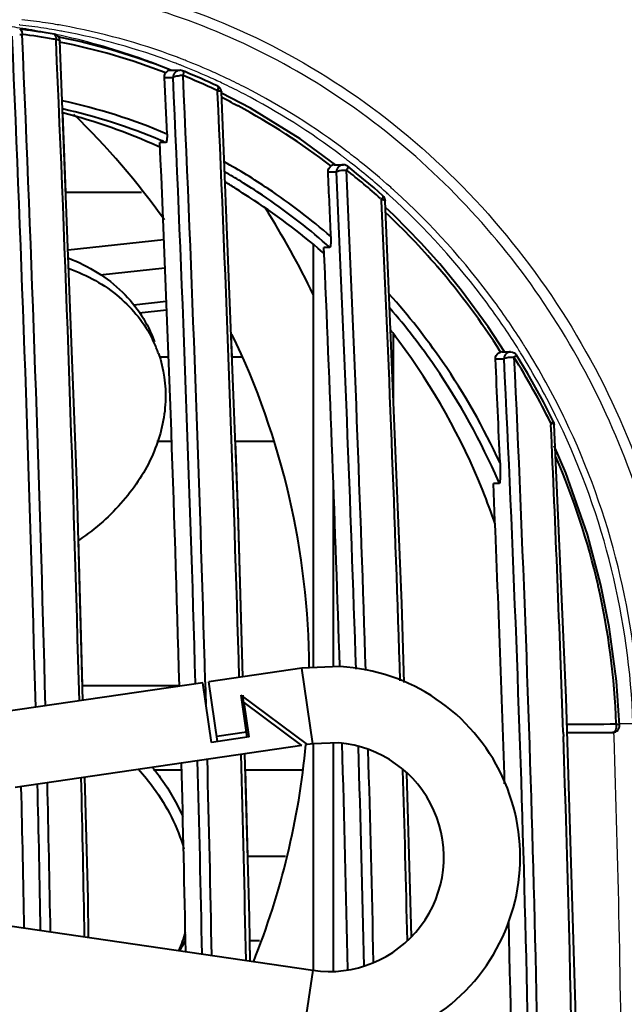
# Model space of a CAD drawing. Units: millimetres. Extents: x 0 to 3011, y 0 to 4194.
# Drawn here: x 1839 to 1870, y 939 to 988 of the extents above; entities that cross this region are included whole.
import ezdxf

# ---------------------------------------------------------------- set-up
doc = ezdxf.new("R2010")
doc.units = ezdxf.units.MM
doc.header["$LTSCALE"] = 163.35
doc.header["$PDSIZE"] = 0.01
doc.layers.get('0').update_dxf_attribs({"linetype": 'CONTINUOUS', "lineweight": 40})
doc.layers.get('DEFPOINTS').update_dxf_attribs({"color": 27, "linetype": 'CONTINUOUS', "lineweight": 13})
doc.layers.add('_X2_9ED88BA4503C_X0__14', color=7, linetype='CONTINUOUS')
doc.layers.add('FRAME050', color=6, linetype='CONTINUOUS', lineweight=25)
doc.styles.get("Standard").update_dxf_attribs({"font": 'ISOCP.SHX', "bigfont": 'gbcbig.shx'})
doc.dimstyles.get("Standard").update_dxf_attribs({"dimtxt": 35, "dimasz": 15, "dimexe": 1.3, "dimexo": 0.5, "dimtad": 1, "dimtoh": 1, "dimdec": 0, "dimdsep": 46, "dimtxsty": 'Standard', "dimcen": 0.09, "dimadec": 0, "dimazin": 0, "dimtp": 0.01, "dimtm": 0.01, "dimtfac": 1, "dimtofl": 0, "dimtmove": 0, "dimatfit": 3, "dimfxl": 0, "dimtolj": 1, "dimarcsym": 0})

# ---------------------------------------------------------------- blocks, each defined once
blk = doc.blocks.new('*D10')
at = {"layer": 'DEFPOINTS', "color": 0}
for p in [(1917.202, 914.742), (2027.353, 914.742), (1802.815, 510.242)]:
    blk.add_point(p, dxfattribs=at)
at = {"layer": 'FRAME050', "color": 0, "lineweight": -2}
for p, q in [((1917.702, 914.742), (2028.653, 914.742)), ((2027.353, 525.242), (2027.353, 899.742)), ((1803.315, 510.242), (2028.653, 510.242))]:
    blk.add_line(p, q, dxfattribs=at)
at = {"layer": 'FRAME050', "color": 0}
for points in [[(2029.853, 899.742), (2024.853, 899.742), (2027.353, 914.742)], [(2024.853, 525.242), (2029.853, 525.242), (2027.353, 510.242)]]:
    blk.add_solid(points, dxfattribs=at)
at = {"layer": 'FRAME050', "color": 0, "insert": (1950.895, 718.867), "char_height": 35, "attachment_point": 2, "rotation": 90}
blk.add_mtext('\\pi15.68682;{\\A1;15.9"}\\P{\\A1;405mm}', dxfattribs=at)
blk = doc.blocks.new('*D11')
at = {"layer": 'DEFPOINTS', "color": 0}
for p in [(1900.157, 1081.019), (1483.077, 998.624), (1900.157, 914.742)]:
    blk.add_point(p, dxfattribs=at)
at = {"layer": 'FRAME050', "color": 0, "lineweight": -2}
for p, q in [((1483.077, 999.124), (1483.077, 1082.319)), ((1900.157, 915.242), (1900.157, 1082.319)), ((1503.077, 1081.019), (1880.157, 1081.019))]:
    blk.add_line(p, q, dxfattribs=at)
at = {"layer": 'FRAME050', "color": 0}
for points in [[(1503.077, 1084.352), (1503.077, 1077.686), (1483.077, 1081.019)], [(1880.157, 1077.686), (1880.157, 1084.352), (1900.157, 1081.019)]]:
    blk.add_solid(points, dxfattribs=at)
at = {"layer": 'FRAME050', "color": 0, "insert": (1704.106, 1158.852), "char_height": 35, "attachment_point": 2}
blk.add_mtext('\\pi10.50000;{\\A1;16.4"}\\P{\\A1;417mm}', dxfattribs=at)

msp = doc.modelspace()

# ---------------------------------------------------------------- linework, layer by layer
for p, q in [((1841.277, 987.18), (1841.273, 987.255)), ((1846.959, 985.719), (1847.445, 985.719)), ((1846.997, 985.72), (1846.964, 985.733)), ((1847.568, 985.696), (1847.445, 985.719)), ((1846.672, 985.369), (1847.1, 985.369)), ((1849.314, 984.631), (1849.311, 984.709)), ((1850.951, 983.836), (1849.512, 984.576)), ((1841.759, 979.642), (1841.606, 983.584)), ((1850.331, 983.943), (1850.308, 983.955)), ((1846.742, 982.12), (1846.444, 982.12)), ((1854.814, 980.664), (1855.231, 980.664)), ((1855.114, 981.014), (1855.575, 981.014)), ((1856.233, 980.587), (1855.791, 980.94)), ((1845.529, 979.642), (1841.758, 979.642)), ((1857.428, 979.331), (1857.472, 979.292)), ((1857.476, 979.214), (1857.472, 979.292)), ((1846.634, 977.276), (1841.87, 976.758)), ((1854.077, 977.046), (1854.077, 955.967)), ((1854.902, 976.901), (1854.605, 976.901)), ((1846.689, 975.867), (1843.47, 975.518)), ((1860.258, 975.935), (1860.238, 975.958)), ((1861.439, 974.771), (1860.368, 976.078)), ((1846.754, 974.201), (1845.142, 974.025)), ((1846.771, 973.77), (1845.405, 973.622)), ((1850.033, 971.442), (1849.988, 972.56)), ((1858.077, 969.13), (1858.077, 972.579)), ((1846.862, 971.442), (1846.424, 971.442)), ((1850.526, 971.442), (1850.032, 971.442)), ((1863.146, 971.346), (1863.556, 971.346)), ((1863.454, 971.696), (1863.401, 971.691)), ((1863.454, 971.696), (1863.901, 971.696)), ((1865.904, 968.15), (1865.907, 968.069)), ((1847.027, 967.242), (1846.298, 967.242)), ((1852.093, 967.242), (1850.199, 967.242)), ((1866.653, 965.68), (1866.061, 967.025)), ((1855.077, 956.012), (1855.077, 965.192)), ((1863.34, 965.146), (1863.042, 965.146)), ((1842.584, 955.092), (1842.388, 962.444)), ((1842.597, 962.449), (1842.392, 962.305)), ((1868.257, 960.047), (1868.25, 960.078)), ((1853.5, 955.942), (1848.874, 955.264)), ((1855.413, 956.027), (1853.5, 955.942)), ((1854.051, 952.182), (1853.5, 955.942)), ((1848.577, 955.221), (1838.682, 953.771)), ((1849.012, 952.252), (1848.577, 955.221)), ((1848.703, 955.261), (1848.734, 954.154)), ((1849.308, 952.296), (1848.874, 955.264)), ((1842.584, 955.092), (1847.4, 955.092)), ((1850.793, 952.513), (1850.487, 954.599)), ((1853.786, 952.143), (1850.487, 954.599)), ((1850.619, 953.698), (1850.594, 954.602)), ((1850.891, 952.527), (1850.642, 954.234)), ((1853.506, 952.102), (1850.642, 954.234)), ((1850.756, 952.762), (1849.272, 952.544)), ((1866.518, 952.755), (1866.525, 952.546)), ((1866.724, 952.742), (1869.033, 952.742)), ((1850.891, 952.527), (1849.012, 952.252)), ((1854.051, 952.182), (1853.786, 952.143)), ((1855.352, 952.222), (1854.051, 952.182)), ((1854.077, 952.182), (1854.077, 940.902)), ((1855.077, 940.87), (1855.077, 952.213)), ((1853.506, 952.102), (1839.233, 950.012)), ((1846.127, 950.892), (1847.526, 950.892)), ((1850.697, 950.892), (1853.53, 950.892)), ((1850.818, 946.592), (1850.698, 950.892)), ((1858.96, 942.591), (1858.728, 950.724)), ((1839.547, 950.02), (1839.547, 950.058)), ((1850.818, 946.592), (1852.693, 946.592)), ((1833.137, 943.965), (1854.051, 940.902)), ((1850.934, 941.358), (1850.919, 942.392)), ((1850.919, 942.392), (1851.403, 942.392)), ((1854.051, 940.902), (1853.5, 937.142))]:
    msp.add_line(p, q)
for points in [[(1842.604, 954.346), (1842.312, 965.314), (1841.467, 987.188)], [(1850.568, 955.512), (1850.34, 963.673), (1849.509, 984.64)], [(1855.19, 981.014), (1853.425, 982.304), (1850.951, 983.836)], [(1857.546, 979.467), (1857.101, 979.859), (1856.233, 980.587)], [(1858.599, 955.24), (1858.486, 959.17), (1857.662, 979.223)], [(1860.368, 976.078), (1859.448, 977.11), (1858.079, 978.508), (1857.676, 978.883)], [(1863.596, 971.696), (1862.775, 972.95), (1861.439, 974.771)], [(1866.035, 968.211), (1865.528, 969.21), (1864.731, 970.646), (1864.198, 971.531)], [(1866.07, 861.408), (1866.678, 875.179), (1867.14, 890.599), (1867.383, 906.717), (1867.38, 923.06), (1867.134, 939.135), (1866.672, 954.472), (1866.07, 968.076)], [(1850.568, 955.512), (1850.338, 963.73), (1850.199, 967.242)], [(1868.39, 960.074), (1867.724, 962.603), (1866.653, 965.68)], [(1869.323, 953.106), (1869.169, 955.308), (1868.804, 958.001), (1868.39, 960.074)], [(1850.934, 941.358), (1850.903, 943.55), (1850.675, 951.687)], [(1842.893, 942.536), (1842.867, 944.455), (1842.706, 950.52)]]:
    msp.add_lwpolyline(points)
for centre, radius, start, end in [((1835.895, 957.282), 30.693, 83.0255, 83.3111), ((1835.91, 957.179), 30.547, 80.1521, 83.082), ((-83.951, 903.907), 1925.356, 1.49309, 2.488389), ((1835.866, 957.062), 30.914, 80.1151, 83.0221), ((-78.825, 903.318), 1919.755, 1.51289, 2.510806), ((1835.865, 956.909), 30.821, 79.8932, 80.1554), ((10.677, 906.271), 1832.387, 1.502628, 2.530706), ((1835.266, 956.569), 31.413, 78.5556, 78.7493), ((1835.244, 955.896), 31.84, 68.8445, 78.7555), ((1835.255, 956.512), 31.471, 77.9595, 78.5554), ((1835.05, 955.681), 32.327, 68.6303, 77.9127), ((1847.003, 985.398), 0.329, 144.313, 151.5113), ((1834.909, 955.301), 32.733, 68.3891, 68.6425), ((1847.45, 985.371), 0.349, 153.3172, 158.62), ((1835.386, 955.267), 32.777, 67.9734, 68.1815), ((1835.34, 955.155), 32.898, 64.8889, 67.9717), ((36.507, 903.204), 1812.457, 1.644325, 2.598313), ((1847.503, 984.126), 1.331, 87.2395, 92.621), ((1847.514, 984.373), 1.084, 85.6438, 87.1774), ((60.084, 904.77), 1789.332, 1.616972, 2.584425), ((1835.641, 955.558), 32.197, 65.0662, 68.2044), ((1835.301, 954.809), 33.02, 64.894, 65.0782), ((1849.157, 984.62), 0.354, 46.5759, 64.9379), ((76.91, 904.583), 1774.211, 1.644071, 2.585924), ((1835.398, 955.72), 29.148, 66.9797, 77.7504), ((1834.831, 954.884), 32.934, 61.9694, 63.5049), ((1835.242, 955.551), 28.95, 67.1395, 77.3164), ((1834.348, 955.338), 29.176, 65.6974, 75.5923), ((1834.494, 954.304), 33.604, 52.4918, 61.8821), ((1815.077, 955.742), 38.8, 35.49, 45.7243), ((110.738, 906.247), 1737.364, 1.610068, 2.502971), ((1835.034, 954.994), 29.544, 66.6531, 67.187), ((1834.207, 955.011), 29.532, 65.4712, 65.7094), ((1834.783, 954.347), 30.655, 56.1905, 60.9933), ((1834.75, 954.443), 30.164, 58.6035, 60.3615), ((-172.587, 888.381), 2029.917, 1.906135, 2.605648), ((1855.575, 980.674), 0.34, 89.9985, 104.2807), ((1855.575, 980.676), 0.338, 78.2233, 90.008), ((-196.225, 889.362), 2053.994, 1.854268, 2.550057), ((1834.282, 953.394), 34.764, 48.2552, 51.895), ((1834.029, 954.67), 29.917, 57.2014, 58.4113), ((1834.633, 954.254), 30.387, 56.1715, 58.6024), ((1834.346, 953.713), 31.424, 49.0188, 56.1716), ((1834.162, 953.579), 31.21, 48.7702, 56.1427), ((86.836, 898.297), 1772.488, 1.843406, 2.616578), ((1857.311, 979.205), 0.352, 36.3099, 48.285), ((1815.077, 955.742), 43.3, 25.7507, 32.2717), ((1833.005, 952.528), 35.925, 40.7079, 46.5863), ((55.136, 898.271), 1801.186, 1.837648, 2.502026), ((1833.704, 953.036), 31.921, 48.3875, 48.7932), ((1842.39, 962.666), 18.535, 48.7147, 49.061), ((1832.427, 952.038), 36.683, 32.3951, 40.6498), ((1832.934, 952.251), 33.461, 34.4886, 41.8461), ((1832.789, 952.158), 33.19, 34.5029, 40.868), ((1634.364, 804.261), 279.962, 36.86817, 37.0089), ((1840.498, 969.557), 6.227, 24.977, 26.3395), ((1815.077, 955.742), 38.8, 0.3342, 25.7253), ((1840.508, 969.563), 6.215, 19.2885, 24.9764), ((1832.491, 952.848), 32.308, 21.6904, 36.868), ((-40.67, 885.83), 1905.736, 2.416016, 2.571909), ((1863.901, 971.354), 0.342, 90.0346, 106.3064), ((1831.201, 950.897), 38.755, 26.4345, 32.003), ((1832.401, 951.905), 33.653, 23.3824, 34.4832), ((1832.51, 951.967), 33.971, 24.7064, 34.4796), ((265.541, 896.581), 1601.962, 2.009514, 2.557672), ((1831.941, 951.73), 37.256, 12.9485, 23.3076), ((441.655, 904.456), 1422.683, 1.842084, 2.444922), ((1832.322, 951.872), 33.739, 23.1678, 23.3803), ((1832.928, 951.947), 36.246, 1.9336, 12.9128), ((1854.877, 946.542), 9.5, 261.6683, 86.7632), ((1864.938, 1820.97), 867.81, 270.117101, 270.278318), ((1854.877, 946.542), 5.7, 261.6683, 85.2208), ((471.225, 911.456), 1384.888, 1.220533, 1.685841), ((762.616, 914.731), 1104.556, 358.028345, 1.961931), ((1815.077, 955.742), 38.8, 338.1726, 354.6848), ((513.451, 912.213), 1343.465, 1.232718, 1.698353), ((476.724, 912.027), 1380.664, 1.215821, 1.654319), ((301.095, 911.475), 1546.935, 1.124977, 1.472499), ((326.332, 911.649), 1522.508, 1.131416, 1.494047), ((301.319, 911.855), 1547.993, 1.102543, 1.464435), ((329.036, 911.642), 1521.986, 1.119886, 1.506698), ((518.885, 912.276), 1340.212, 1.287264, 1.650215), ((243.152, 913.118), 1598.124, 1.064753, 1.331474), ((265.782, 913.167), 1577.189, 1.068094, 1.356198), ((257.826, 913.395), 1582.145, 1.072429, 1.326455), ((259.043, 913.08), 1581.747, 1.07976, 1.344057), ((791.161, 914.642), 1073.026, 0.072081, 1.534104), ((1841.598, 944.536), 6.368, 335.3124, 344.1424), ((1842.062, 945.001), 6.22, 329.7437, 334.944)]:
    msp.add_arc(centre, radius, start, end)
for centre, start_param, end_param in [((1833.544, 953.197), 0.848693, 0.993052), ((1833.015, 953.197), 0.32319, 0.379665)]:
    msp.add_ellipse(centre, major_axis=(31.759, 0), ratio=0.984808, start_param=start_param, end_param=end_param)
for points in [[(1839.466, 987.503), (1839.507, 987.504), (1839.548, 987.503), (1839.589, 987.5)], [(1839.573, 987.635), (1839.583, 987.591), (1839.585, 987.545), (1839.589, 987.5)], [(1841.318, 987.459), (1841.276, 987.488), (1841.227, 987.509), (1841.177, 987.517)], [(1841.467, 987.188), (1841.462, 987.291), (1841.402, 987.4), (1841.318, 987.459)], [(1846.672, 985.369), (1846.669, 985.432), (1846.683, 985.499), (1846.714, 985.555)], [(1846.806, 985.664), (1846.779, 985.643), (1846.755, 985.618), (1846.735, 985.59)], [(1846.959, 985.719), (1846.905, 985.719), (1846.849, 985.697), (1846.806, 985.664)], [(1847.247, 985.655), (1847.202, 985.623), (1847.163, 985.578), (1847.138, 985.528)], [(1847.445, 985.719), (1847.376, 985.719), (1847.304, 985.696), (1847.247, 985.655)], [(1847.615, 985.574), (1847.612, 985.533), (1847.603, 985.494), (1847.596, 985.454)], [(1846.797, 982.546), (1846.756, 983.487), (1846.714, 984.428), (1846.672, 985.369)], [(1847.125, 985.499), (1847.109, 985.458), (1847.1, 985.413), (1847.1, 985.369)], [(1847.1, 985.369), (1847.114, 985.389), (1847.14, 985.399), (1847.163, 985.408)], [(1847.163, 985.408), (1847.202, 985.423), (1847.243, 985.432), (1847.284, 985.439)], [(1847.284, 985.439), (1847.336, 985.448), (1847.389, 985.453), (1847.442, 985.456)], [(1849.509, 984.64), (1849.505, 984.727), (1849.464, 984.818), (1849.401, 984.878)], [(1854.814, 980.664), (1854.809, 980.774), (1854.864, 980.899), (1854.955, 980.961)], [(1854.955, 977.436), (1854.909, 978.512), (1854.862, 979.588), (1854.814, 980.664)], [(1855.04, 981.003), (1855.01, 980.994), (1854.981, 980.98), (1854.955, 980.961)], [(1855.115, 981.014), (1855.089, 981.014), (1855.064, 981.01), (1855.04, 981.003)], [(1855.262, 980.81), (1855.241, 980.765), (1855.231, 980.714), (1855.231, 980.664)], [(1855.491, 981.004), (1855.394, 980.979), (1855.303, 980.901), (1855.262, 980.81)], [(1855.419, 980.735), (1855.471, 980.744), (1855.524, 980.749), (1855.577, 980.751)], [(1855.577, 980.751), (1855.63, 980.753), (1855.682, 980.753), (1855.735, 980.748)], [(1855.783, 980.944), (1855.743, 980.975), (1855.694, 980.997), (1855.644, 981.007)], [(1855.784, 980.845), (1855.77, 980.812), (1855.751, 980.781), (1855.735, 980.748)], [(1850.888, 979.397), (1850.67, 979.537), (1850.452, 979.677), (1850.234, 979.818)], [(1857.662, 979.223), (1857.659, 979.29), (1857.634, 979.359), (1857.595, 979.414)], [(1863.146, 971.346), (1863.141, 971.455), (1863.195, 971.579), (1863.283, 971.641)], [(1863.283, 971.641), (1863.318, 971.666), (1863.359, 971.683), (1863.401, 971.691)], [(1863.805, 971.682), (1863.671, 971.643), (1863.556, 971.486), (1863.556, 971.346)], [(1863.901, 971.696), (1864.015, 971.696), (1864.141, 971.625), (1864.2, 971.527)], [(1863.902, 971.44), (1863.957, 971.442), (1864.012, 971.441), (1864.066, 971.436)], [(1865.983, 968.188), (1865.957, 968.175), (1865.931, 968.161), (1865.904, 968.15)], [(1866.07, 968.076), (1866.067, 968.121), (1866.061, 968.174), (1866.029, 968.206)], [(1868.974, 952.742), (1869.066, 952.742), (1869.164, 952.784), (1869.228, 952.851)], [(1869.053, 952.776), (1869.032, 952.757), (1869.003, 952.742), (1868.974, 952.742)], [(1869.228, 952.851), (1869.29, 952.917), (1869.327, 953.015), (1869.323, 953.106)]]:
    msp.add_open_spline(points, degree=3)
for points, knots in [([(1839.47, 987.766), (1839.508, 987.763), (1839.552, 987.706), (1839.568, 987.653), (1839.573, 987.635)], [0, 0, 0, 0, 0.669697, 1, 1, 1, 1]), ([(1841.177, 987.517), (1841.193, 987.515), (1841.278, 987.453), (1841.279, 987.336), (1841.273, 987.255)], [0, 0, 0, 0, 0.165895, 1, 1, 1, 1]), ([(1841.273, 987.255), (1841.294, 987.253), (1841.355, 987.245), (1841.424, 987.236), (1841.455, 987.208)], [0, 0, 0, 0, 0.332414, 1, 1, 1, 1]), ([(1841.455, 987.208), (1841.459, 987.205), (1841.464, 987.199), (1841.467, 987.191), (1841.467, 987.188)], [0, 0, 0, 0, 0.545801, 1, 1, 1, 1]), ([(1847.568, 985.696), (1847.596, 985.689), (1847.616, 985.632), (1847.616, 985.59), (1847.615, 985.574)], [0, 0, 0, 0, 0.641997, 1, 1, 1, 1]), ([(1849.307, 984.941), (1849.333, 984.93), (1849.347, 984.83), (1849.329, 984.758), (1849.311, 984.709)], [0, 0, 0, 0, 0.345447, 1, 1, 1, 1]), ([(1849.311, 984.709), (1849.332, 984.707), (1849.395, 984.699), (1849.465, 984.69), (1849.497, 984.661)], [0, 0, 0, 0, 0.331263, 1, 1, 1, 1]), ([(1849.497, 984.661), (1849.501, 984.658), (1849.506, 984.652), (1849.509, 984.644), (1849.509, 984.64)], [0, 0, 0, 0, 0.545414, 1, 1, 1, 1]), ([(1846.797, 982.546), (1846.801, 982.45), (1846.798, 982.309), (1846.775, 982.185), (1846.757, 982.12), (1846.742, 982.12)], [0, 0, 0, 0, 0.661429, 0.895228, 1, 1, 1, 1]), ([(1855.231, 980.664), (1855.236, 980.673), (1855.293, 980.714), (1855.362, 980.726), (1855.419, 980.735)], [0, 0, 0, 0, 0.151392, 1, 1, 1, 1]), ([(1855.794, 980.938), (1855.797, 980.935), (1855.811, 980.903), (1855.795, 980.87), (1855.784, 980.845)], [0, 0, 0, 0, 0.14611, 1, 1, 1, 1]), ([(1857.499, 979.329), (1857.495, 979.323), (1857.486, 979.31), (1857.477, 979.298), (1857.472, 979.292)], [0, 0, 0, 0, 0.489494, 1, 1, 1, 1]), ([(1857.472, 979.292), (1857.493, 979.29), (1857.553, 979.282), (1857.621, 979.272), (1857.651, 979.243)], [0, 0, 0, 0, 0.332189, 1, 1, 1, 1]), ([(1857.545, 979.468), (1857.557, 979.457), (1857.54, 979.395), (1857.517, 979.358), (1857.499, 979.329)], [0, 0, 0, 0, 0.317277, 1, 1, 1, 1]), ([(1857.651, 979.243), (1857.654, 979.24), (1857.659, 979.234), (1857.662, 979.226), (1857.662, 979.223)], [0, 0, 0, 0, 0.541653, 1, 1, 1, 1]), ([(1854.955, 977.436), (1854.957, 977.379), (1854.958, 977.267), (1854.952, 977.099), (1854.933, 977), (1854.924, 976.901), (1854.902, 976.901)], [0, 0, 0, 0, 0.318876, 0.626208, 0.879085, 1, 1, 1, 1]), ([(1841.909, 976.361), (1842.89, 975.98), (1844.263, 975.143), (1845.568, 973.557), (1846.009, 972.66), (1846.17, 972.199)], [0, 0, 0, 0, 0.515658, 0.760277, 1, 1, 1, 1]), ([(1841.928, 975.847), (1842.827, 975.52), (1844.485, 974.608), (1845.682, 973.12), (1846.078, 972.32)], [0, 0, 0, 0, 0.517218, 1, 1, 1, 1]), ([(1846.374, 971.615), (1846.64, 970.856), (1846.874, 969.173), (1846.263, 966.635), (1844.8, 964.289), (1843.389, 963.009), (1842.597, 962.449)], [0, 0, 0, 0, 0.227951, 0.467569, 0.725151, 1, 1, 1, 1]), ([(1863.556, 971.346), (1863.58, 971.384), (1863.713, 971.419), (1863.826, 971.436), (1863.902, 971.44)], [0, 0, 0, 0, 0.370122, 1, 1, 1, 1]), ([(1863.556, 971.346), (1864.013, 962.012), (1864.748, 943.149), (1865.118, 914.741), (1864.749, 886.334), (1864.013, 867.471), (1863.556, 858.138)], [0, 0, 0, 0, 0.247536, 0.500005, 0.752473, 1, 1, 1, 1]), ([(1864.2, 971.527), (1864.202, 971.524), (1864.176, 971.522), (1864.164, 971.498), (1864.117, 971.469), (1864.086, 971.447), (1864.066, 971.436)], [0, 0, 0, 0, 0.066662, 0.265119, 0.584717, 1, 1, 1, 1]), ([(1864.066, 971.436), (1864.498, 962.087), (1865.211, 943.194), (1865.577, 914.741), (1865.213, 886.289), (1864.499, 867.396), (1864.066, 858.047)], [0, 0, 0, 0, 0.247518, 0.500005, 0.752492, 1, 1, 1, 1]), ([(1865.904, 968.15), (1865.923, 968.148), (1865.977, 968.138), (1866.04, 968.124), (1866.063, 968.093)], [0, 0, 0, 0, 0.336666, 1, 1, 1, 1]), ([(1866.034, 968.212), (1866.032, 968.216), (1866.01, 968.193), (1865.996, 968.194), (1865.983, 968.188)], [0, 0, 0, 0, 0.254902, 1, 1, 1, 1]), ([(1866.063, 968.093), (1866.065, 968.091), (1866.068, 968.085), (1866.069, 968.079), (1866.07, 968.076)], [0, 0, 0, 0, 0.521906, 1, 1, 1, 1]), ([(1863.372, 966.166), (1863.375, 966.075), (1863.38, 965.891), (1863.381, 965.662), (1863.377, 965.477), (1863.371, 965.348), (1863.366, 965.237), (1863.353, 965.182), (1863.348, 965.146), (1863.34, 965.146)], [0, 0, 0, 0, 0.267452, 0.538167, 0.67265, 0.804247, 0.926081, 0.976171, 1, 1, 1, 1]), ([(1869.153, 953.17), (1869.159, 953.131), (1869.16, 952.996), (1869.127, 952.842), (1869.053, 952.776)], [0, 0, 0, 0, 0.284002, 1, 1, 1, 1]), ([(1869.153, 953.17), (1869.195, 953.165), (1869.249, 953.159), (1869.322, 953.126), (1869.323, 953.106)], [0, 0, 0, 0, 0.676422, 1, 1, 1, 1]), ([(1845.385, 950.916), (1845.649, 950.619), (1846.608, 949.429), (1847.324, 948.034), (1847.643, 946.948)], [0, 0, 0, 0, 0.2596, 1, 1, 1, 1]), ([(1846.066, 951.024), (1846.222, 950.832), (1846.807, 950.062), (1847.292, 949.215), (1847.578, 948.555)], [0, 0, 0, 0, 0.255657, 1, 1, 1, 1])]:
    msp.add_open_spline(points, degree=3, knots=knots)
at = {"layer": '_X2_9ED88BA4503C_X0__14'}
for p, q in [((1839.471, 987.976), (1839.434, 987.98)), ((1847.351, 986.022), (1847.293, 986.045)), ((1847.414, 985.997), (1847.351, 986.022)), ((1855.746, 981.268), (1855.699, 981.304)), ((1869.323, 953.197), (1869.989, 953.197)), ((1869.025, 952.744), (1869.033, 952.534))]:
    msp.add_line(p, q, dxfattribs=at)
for centre, radius, start, end in [((1835.952, 957.112), 31.063, 81.2648, 83.4939), ((1836.13, 957.372), 31.059, 81.4496, 83.6453), ((1836.096, 957.136), 31.297, 80.5178, 81.4513), ((1836.077, 957.025), 31.41, 79.8712, 80.518), ((1834.747, 956.29), 31.885, 81.4704, 82.4062), ((1834.73, 956.183), 31.993, 79.3103, 81.4697), ((1834.716, 956.105), 32.073, 78.6767, 79.3109), ((1835.939, 957.028), 31.149, 80.296, 81.2655), ((1834.71, 956.073), 32.105, 78.3863, 78.6767), ((1834.699, 956.023), 32.156, 77.738, 78.3862), ((1835.935, 957.004), 31.173, 79.6955, 80.2961), ((1835.934, 956.996), 31.181, 79.487, 79.6955), ((1835.919, 956.294), 32.156, 69.4265, 79.8235), ((1835.747, 956.157), 32.04, 69.296, 79.4323), ((1834.594, 955.593), 32.599, 70.0945, 77.7178), ((1834.409, 955.063), 33.161, 69.2598, 70.106), ((1834.32, 954.829), 33.411, 67.7331, 69.2589), ((1835.593, 955.726), 32.498, 69.1331, 69.3108), ((1835.587, 955.71), 32.515, 68.8986, 69.1331), ((1835.703, 955.685), 32.803, 69.2744, 69.4464), ((1835.691, 955.653), 32.837, 68.9843, 69.2744), ((1835.562, 955.647), 32.582, 68.4078, 68.6697), ((1835.675, 955.613), 32.88, 68.6644, 68.9843), ((1835.662, 955.578), 32.917, 68.4517, 68.6645), ((1835.598, 955.42), 33.088, 65.929, 68.4498), ((1834.248, 954.651), 33.603, 67.5796, 67.7343), ((1835.545, 955.605), 32.628, 68.2003, 68.4078), ((1835.45, 955.371), 32.88, 65.6727, 68.1973), ((1835.531, 955.267), 33.255, 65.1661, 65.9305), ((1835.341, 955.127), 33.148, 64.9405, 65.6751), ((1835.301, 955.04), 33.244, 64.3835, 64.9406), ((1835.508, 955.218), 33.309, 64.6289, 65.1662), ((1835.23, 954.894), 33.406, 62.5633, 64.3825), ((1835.473, 955.145), 33.39, 62.8125, 64.6284), ((1834.839, 954.201), 34.201, 52.9322, 62.5171), ((1834.981, 954.268), 34.395, 52.8865, 62.7502), ((1834.616, 953.768), 35.014, 52.5122, 52.9042), ((1834.401, 953.601), 34.943, 52.7145, 52.9525), ((1834.377, 953.569), 34.984, 52.4491, 52.7145), ((1834.338, 953.519), 35.047, 51.9945, 52.3509), ((1834.165, 953.302), 35.325, 48.2492, 51.9901), ((1834.59, 953.735), 35.056, 52.1474, 52.5122), ((1834.557, 953.692), 35.11, 51.4974, 52.1474), ((1834.317, 953.395), 35.492, 48.2954, 51.4923), ((1834.027, 953.143), 35.535, 47.8608, 48.2525), ((1834.096, 953.143), 35.827, 47.8948, 48.2999), ((1832.868, 952.099), 37.099, 32.2784, 32.6504), ((1832.853, 952.089), 37.118, 31.808, 32.2784), ((1832.985, 952.174), 37.305, 31.8521, 32.3325), ((1832.837, 952.089), 37.476, 25.8974, 31.8437), ((1832.761, 952.036), 37.224, 25.9195, 31.8033), ((1832.652, 951.996), 37.683, 25.6921, 25.9017), ((1832.639, 951.976), 37.36, 25.7085, 25.9204), ((1832.455, 951.906), 37.555, 1.9705, 25.6833), ((1832.539, 951.953), 37.804, 2.0153, 25.6763)]:
    msp.add_arc(centre, radius, start, end, dxfattribs=at)
for points, knots in [([(1872.248, 953.408), (1872.183, 955.489), (1871.715, 959.665), (1870.01, 965.742), (1867.376, 971.503), (1862.721, 978.436), (1855.046, 985.405), (1843.935, 990.07), (1832.352, 990.592), (1821.562, 987.03), (1812.542, 979.934), (1808.292, 973.413), (1806.696, 969.85)], [0, 0, 0, 0, 0.066139, 0.132821, 0.199717, 0.266493, 0.397197, 0.522596, 0.641866, 0.757688, 0.875947, 1, 1, 1, 1]), ([(1835.731, 990.692), (1837.982, 990.765), (1842.585, 990.418), (1849.313, 988.451), (1855.68, 985.077), (1863.299, 978.826), (1870.38, 968.307), (1872.609, 958.36), (1872.748, 953.405)], [0, 0, 0, 0, 0.116529, 0.236678, 0.360195, 0.486649, 0.74358, 1, 1, 1, 1]), ([(1864.506, 972.126), (1864.06, 972.831), (1862.194, 975.572), (1859.958, 978.061), (1858.118, 979.724)], [0, 0, 0, 0, 0.251819, 1, 1, 1, 1]), ([(1864.105, 972.115), (1863.667, 972.798), (1861.838, 975.456), (1859.658, 977.874), (1857.869, 979.493)], [0, 0, 0, 0, 0.251671, 1, 1, 1, 1]), ([(1869.033, 952.534), (1869.246, 946.261), (1869.479, 933.663), (1869.571, 914.742), (1869.479, 895.821), (1869.246, 883.223), (1869.033, 876.949)], [0, 0, 0, 0, 0.249105, 0.5, 0.750895, 1, 1, 1, 1])]:
    msp.add_open_spline(points, degree=3, knots=knots, dxfattribs=at)

# ---------------------------------------------------------------- dimensions: what is measured, and where the dimension line sits
at = {"layer": 'FRAME050'}
dim = msp.add_linear_dim(base=(1900.157, 1081.019), p1=(1483.077, 998.624), p2=(1900.157, 914.742), text='\\pxsm0.7;16.4"\\P<>mm', dimstyle='Standard', override={"dimasz": 20, "dimgap": 2, "dimtxsty": 'Standard'}, dxfattribs=at)
dim.commit()
dim.dimension.update_dxf_attribs({"geometry": '*D11', "text_midpoint": (1704.106, 1081.019), "dimtype": 160})
dim = msp.add_linear_dim(base=(2027.353, 914.742), p1=(1802.815, 510.242), p2=(1917.202, 914.742), angle=90, text='\\pxsm0.7;15.9"\\P405mm', dimstyle='Standard', override={"dimtxsty": 'Standard'}, dxfattribs=at)
dim.commit()
dim.dimension.update_dxf_attribs({"geometry": '*D10', "text_midpoint": (2027.353, 718.867), "dimtype": 160})

doc.saveas('drawing.dxf')
